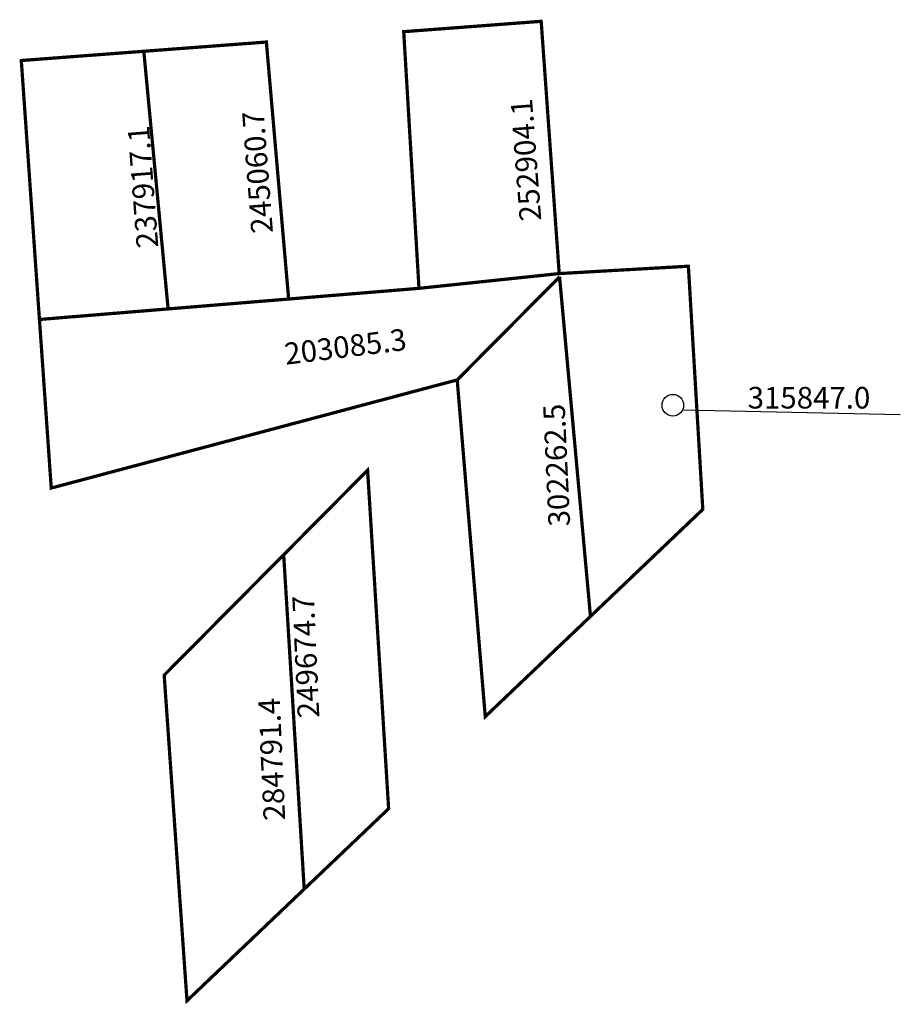
# Model space of a CAD drawing. Extents: x 187765.1 to 187846.6, y 1680870.5 to 1680961.6.
import ezdxf

# ---------------------------------------------------------------- set-up
doc = ezdxf.new("R2010")
doc.units = 0
doc.header["$MEASUREMENT"] = 0
doc.layers.add('DM1', color=1, linetype='CONTINUOUS')

msp = doc.modelspace()

# ---------------------------------------------------------------- linework, layer by layer
at = {"layer": 'DM1'}
msp.add_line((187826.574, 1680925.512), (187846.646, 1680925.088), dxfattribs=at)
at = {"layer": 'DM1', "const_width": 0.3}
for points in [[(187813.395, 1680961.478), (187815.063, 1680938.124), (187802.08, 1680936.758), (187800.665, 1680960.518), (187813.395, 1680961.478)], [(187765.258, 1680957.848), (187787.948, 1680959.559), (187790.011, 1680935.768), (187766.937, 1680933.875), (187765.258, 1680957.848)], [(187776.6, 1680958.703), (187778.851, 1680934.853)], [(187815.063, 1680938.124), (187827.023, 1680938.805), (187828.359, 1680916.295), (187817.957, 1680906.388)], [(187766.937, 1680933.875), (187768.03, 1680918.268), (187805.618, 1680928.279), (187815.096, 1680937.826)], [(187805.618, 1680928.279), (187808.215, 1680897.108), (187817.957, 1680906.388), (187815.096, 1680937.826)], [(187790.011, 1680935.768), (187802.08, 1680936.758)], [(187791.453, 1680881.143), (187799.269, 1680888.587), (187797.32, 1680919.919), (187789.551, 1680912.093), (187791.453, 1680881.143), (187780.598, 1680870.805), (187778.487, 1680900.947), (187789.551, 1680912.093)]]:
    msp.add_lwpolyline(points, dxfattribs=at)
at = {"layer": 'DM1'}
msp.add_circle((187825.585, 1680925.936), 1, dxfattribs=at)

# ---------------------------------------------------------------- texts
at = {"layer": 'DM1', "char_height": 2, "attachment_point": 1}
for s, insert, width, rotation in [('252904.1', (187811.417, 1680942.893), 5.89039, 94.39871), ('245060.7', (187786.569, 1680941.763), 5.89039, 94.39871), ('237917.1', (187775.953, 1680940.408), 5.89039, 94.39871), ('203085.3', (187789.506, 1680931.666), 14.79338, 7.0165), ('302262.5', (187814.083, 1680914.668), 9.94925, 92.60256), ('249674.7', (187790.861, 1680896.925), 9.94925, 92.60256), ('284791.4', (187787.699, 1680887.437), 9.94925, 92.60256)]:
    msp.add_mtext(s, dxfattribs=dict(at, insert=insert, width=width, rotation=rotation))
at = {"layer": 'DM1', "insert": (187832.511, 1680927.632), "char_height": 2, "width": 2.9684, "attachment_point": 1}
msp.add_mtext('315847.0', dxfattribs=at)

doc.saveas('drawing.dxf')
